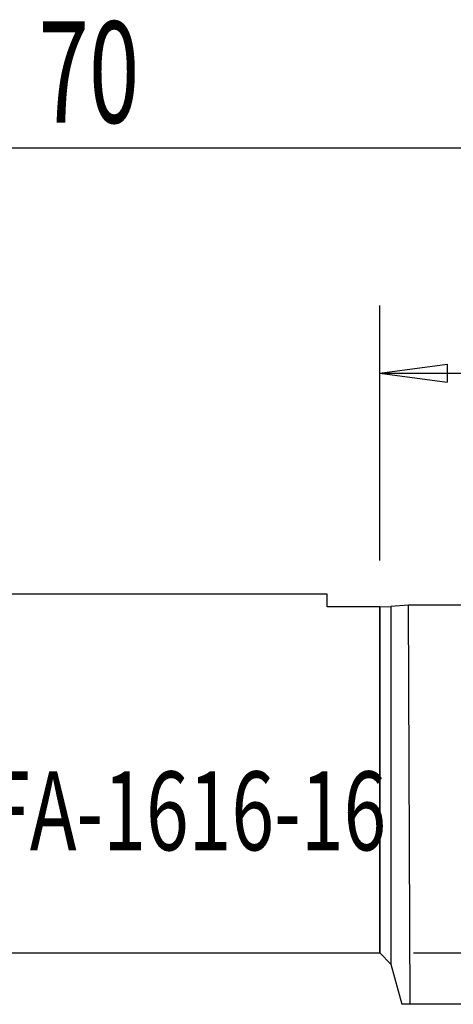
# Model space of a CAD drawing. Units: millimetres. Extents: x -65 to 39, y -10 to 33.
# Drawn here: x -16 to 3, y -10 to 33 of the extents above; entities that cross this region are included whole.
import ezdxf

# ---------------------------------------------------------------- set-up
doc = ezdxf.new("R2010")
doc.units = ezdxf.units.MM
for name, color, linetype in [('1', 4, 'CONTINUOUS'), ('2', 7, 'CONTINUOUS'), ('SK1', 4, 'CONTINUOUS'), ('SK2', 7, 'CONTINUOUS'), ('SK6', 5, 'CONTINUOUS')]:
    doc.layers.add(name, color=color, linetype=linetype)
doc.styles.add('DEFAULT', font='simplex.shx')

msp = doc.modelspace()

# ---------------------------------------------------------------- linework, layer by layer
at = {"layer": '1'}
for p, q in [((1.2748, 7.4753), (0.5, 7.4241)), ((1.3539, -10.252), (1.2748, 7.4753)), ((5.0488, 7.4753), (1.2748, 7.4753)), ((0, 7.4141), (0.5, 7.4241)), ((0, -7.9625), (0, 7.4141)), ((0.5, 7.4241), (0.5, -8.4625)), ((0, -7.9625), (0.5, -8.4625)), ((0.5, -8.4625), (0.9795, -10.252)), ((1.3539, -10.252), (0.9795, -10.252)), ((14.2942, -10.252), (1.3539, -10.252))]:
    msp.add_line(p, q, dxfattribs=at)
at = {"layer": '2'}
for p, q in [((0, 9.4625), (0, 20.7875)), ((0, 17.7875), (3, 18.1825)), ((3, 18.1825), (3, 17.3925)), ((0, 17.7875), (21.3518, 17.7875)), ((0, 17.7875), (3, 17.3925)), ((1.5, -7.9625), (38.6018, -7.9625))]:
    msp.add_line(p, q, dxfattribs=at)
at = {"layer": 'SK1'}
for p, q in [((-2.3296, 7.9627), (-48.6482, 7.9627)), ((-2.3296, 7.4072), (-2.3296, 7.9627)), ((0, 7.4141), (-2.3296, 7.4072)), ((0, 7.4141), (0, -7.9625)), ((-45.6219, -7.9625), (0, -7.9625))]:
    msp.add_line(p, q, dxfattribs=at)
at = {"layer": 'SK2'}
msp.add_line((21.3518, 27.7875), (-48.6482, 27.7875), dxfattribs=at)

# ---------------------------------------------------------------- texts
at = {"layer": 'SK2', "insert": (-15.1522, 28.9125), "char_height": 4.5, "attachment_point": 7, "line_spacing_factor": 1.084337, "style": 'DEFAULT'}
msp.add_mtext('\\W00.656;\\fsimplex.shx,bigfont.shx;70 ', dxfattribs=at)
at = {"layer": 'SK6', "insert": (-31.0572, -3.4084), "char_height": 3.5, "attachment_point": 7, "line_spacing_factor": 1.084337, "style": 'DEFAULT'}
msp.add_mtext('\\W00.716;\\fsimplex.shx,bigfont.shx;QS-266RFA-1616-16 ', dxfattribs=at)

doc.saveas('drawing.dxf')
